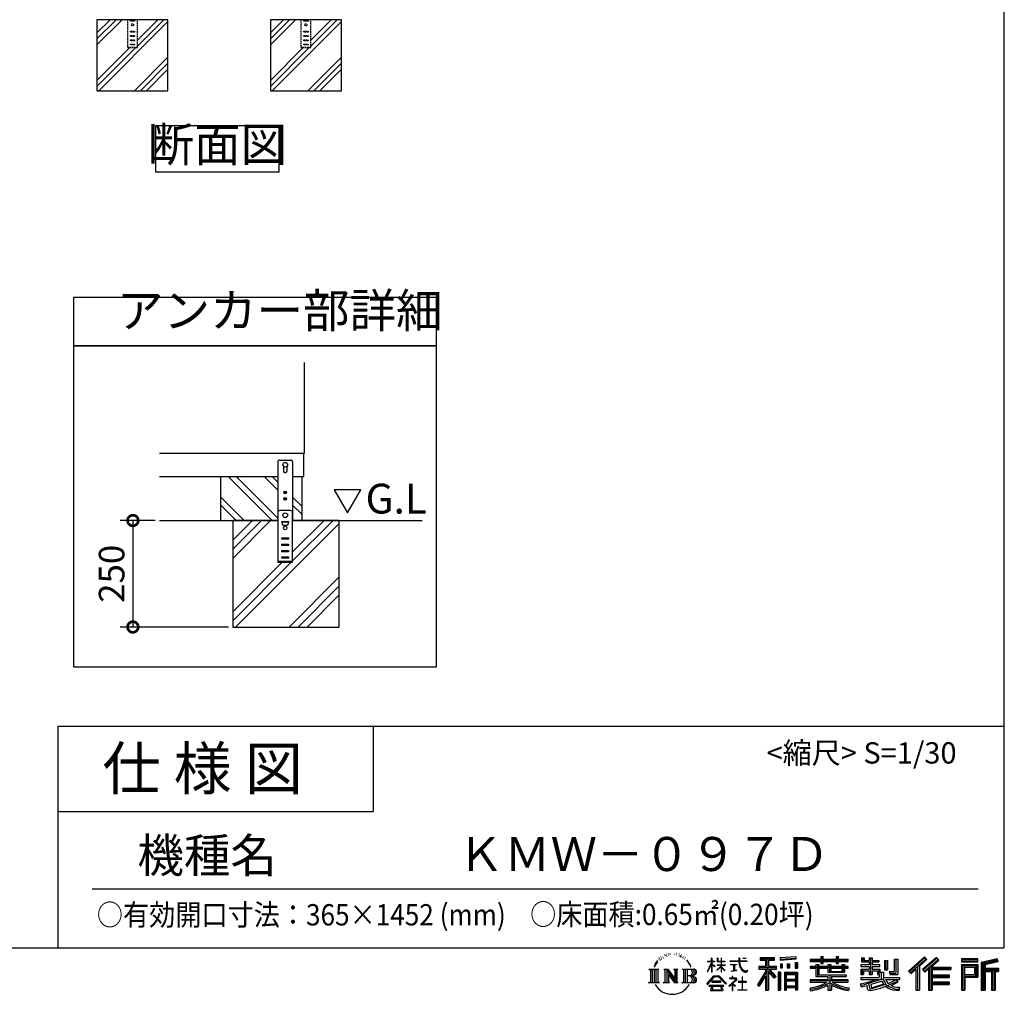
# Model space of a CAD drawing. Extents: x 105 to 12172, y 64 to 8557.
# Drawn here: x 8706 to 12172, y 64 to 3496 of the extents above; entities that cross this region are included whole.
import ezdxf

# ---------------------------------------------------------------- set-up
doc = ezdxf.new("R2010")
doc.units = 0
doc.header["$LTSCALE"] = 20
doc.header["$PDMODE"] = 3
doc.header["$PDSIZE"] = 2
doc.linetypes.add('HIDDEN', pattern=[0.375, 0.25, -0.125])
doc.layers.get('0').update_dxf_attribs({"linetype": 'CONTINUOUS'})
doc.layers.get('DEFPOINTS').update_dxf_attribs({"linetype": 'CONTINUOUS'})
for name, color, linetype in [('仕様書枠', 230, 'CONTINUOUS'), ('寸法', 4, 'CONTINUOUS'), ('文字', 7, 'CONTINUOUS'), ('点線', 2, 'HIDDEN'), ('細線', 5, 'CONTINUOUS'), ('部品1', 7, 'CONTINUOUS'), ('Ｇ．Ｌ', 30, 'CONTINUOUS')]:
    doc.layers.add(name, color=color, linetype=linetype)
doc.styles.add('STYLE1', font='isocp.shx', dxfattribs={"bigfont": 'bigfont.shx'})
doc.styles.add('STYLE2', font='MS PGothic.ttf')
doc.dimstyles.new('INABA_S30G', dxfattribs={"dimscale": 30, "dimtxt": 3, "dimasz": 2.5, "dimexe": 1.5, "dimexo": 0.5, "dimgap": 1, "dimtad": 3, "dimdec": 1, "dimdsep": 46, "dimtxsty": 'STYLE1', "dimblk1": 'DOTSMALL', "dimblk2": 'DOTSMALL', "dimsah": 1, "dimcen": 0, "dimclrt": 7, "dimadec": 0, "dimazin": 0, "dimtfac": 1, "dimtdec": 4, "dimtix": 1, "dimtmove": 0, "dimatfit": 3, "dimldrblk": 'DOTSMALL', "dimfxl": 1, "dimtolj": 1, "dimtzin": 0, "dimarcsym": 0})

# ---------------------------------------------------------------- blocks, each defined once
blk = doc.blocks.new('_DOTSMALL')
at = {"color": 0, "linetype": 'ByBlock', "ltscale": 50, "const_width": 0.5}
blk.add_lwpolyline([(-0.0625, 0, 1), (0.0625, 0, 1)], format="xyb", close=True, dxfattribs=at)
blk = doc.blocks.new('*D73')
at = {"layer": 'DEFPOINTS', "color": 0, "ltscale": 50}
for p in [(9197.9, 1732.3), (9104.2, 1357.3), (9455.8, 1357.3)]:
    blk.add_point(p, dxfattribs=at)
at = {"layer": '寸法', "color": 0, "lineweight": -2, "ltscale": 50}
for p, q in [((9182.9, 1732.3), (9059.2, 1732.3)), ((9104.2, 1732.3), (9104.2, 1357.3)), ((9440.8, 1357.3), (9059.2, 1357.3))]:
    blk.add_line(p, q, dxfattribs=at)
at = {"layer": '寸法', "color": 0, "lineweight": -2, "ltscale": 50, "xscale": 75, "yscale": 75, "zscale": 75}
for p, rotation in [((9104.2, 1732.3), 90), ((9104.2, 1357.3), 270)]:
    blk.add_blockref('_DOTSMALL', p, dxfattribs=dict(at, rotation=rotation))
at = {"layer": '寸法', "color": 7, "ltscale": 50, "insert": (9029.2, 1544.8), "char_height": 90, "attachment_point": 5, "rotation": 90, "style": 'STYLE1'}
blk.add_mtext('\\A1;250', dxfattribs=at)

msp = doc.modelspace()

# ---------------------------------------------------------------- linework, layer by layer
at = {"layer": '仕様書枠', "ltscale": 50}
for p, q in [((12170.4, 8557.2), (12170.4, 228)), ((8840.4, 1008), (8840.4, 228)), ((8840.4, 1008), (12170.4, 1008)), ((8840.4, 708), (9950.4, 708)), ((105, 228), (12170.4, 228))]:
    msp.add_line(p, q, dxfattribs=at)
at = {"layer": '仕様書枠', "linetype": 'Continuous', "ltscale": 50}
msp.add_line((9950.4, 1008), (9950.4, 708), dxfattribs=at)
at = {"layer": '文字', "ltscale": 50}
for p, q in [((9813.17, 1840.09), (9859.74, 1759.41)), ((9906.32, 1840.09), (9813.17, 1840.09)), ((9859.74, 1759.41), (9906.32, 1840.09))]:
    msp.add_line(p, q, dxfattribs=at)
at = {"layer": '文字', "color": 7, "ltscale": 50}
msp.add_line((8960.4, 435.04), (12080.4, 435.04), dxfattribs=at)
at = {"layer": '文字', "ltscale": 0.5}
for p, q in [((10992.61, 209.17), (10991.05, 208.25)), ((11017.76, 208.55), (11019.6, 207.95)), ((10948.47, 174.55), (10943.19, 166.31)), ((10944.53, 172.47), (10952.38, 182.55)), ((10951.73, 178.44), (10948.47, 174.55)), ((10956.97, 192.07), (10955.9, 188.09)), ((10961.23, 184.12), (10959.53, 184.12)), ((10963.14, 195.8), (10962.36, 194.24)), ((10966.4, 188.29), (10964.49, 188.29)), ((10969.09, 196.15), (10968.17, 194.52)), ((10972.99, 190.91), (10972, 190.98)), ((10975.61, 203.86), (10975.11, 202.8)), ((10978.94, 200.4), (10976.6, 199.83)), ((10983.47, 206.2), (10982.48, 204.93)), ((10985.1, 198.06), (10983.47, 198.06)), ((10991.97, 201.32), (10990.27, 201.39)), ((10998.7, 205.07), (10996.79, 205)), ((11009.93, 205.31), (11010.95, 205.25)), ((11019.54, 202.28), (11017.65, 201.58)), ((11027.02, 199.59), (11025.99, 199.42)), ((11027.4, 206.55), (11028.31, 205.2)), ((11030.21, 196.89), (11030.96, 196.89)), ((11032.2, 201.1), (11032.8, 200.5)), ((11035.28, 195.54), (11032.53, 195.05)), ((11034.8, 202.93), (11035.72, 201.69)), ((11041.33, 191.49), (11039.34, 191.38)), ((11042.68, 198.29), (11043.33, 196.72)), ((11046.32, 188.55), (11044.7, 188.07)), ((11048.81, 193.41), (11049.45, 192.17)), ((11059.38, 178.72), (11054.43, 184.85)), ((11056.76, 178.94), (11063.6, 168.69)), ((11066.36, 167.82), (11059.38, 178.72)), ((11127.32, 144.61), (11141.13, 174.8)), ((11127.4, 180.41), (11127.4, 178.81)), ((11127.4, 180.41), (11141.13, 180.41)), ((11141.13, 178.81), (11127.4, 178.81)), ((11141.13, 180.41), (11141.13, 190.83)), ((11142.48, 190.83), (11141.13, 190.83)), ((11141.13, 178.81), (11141.13, 174.8)), ((11142.48, 190.83), (11142.48, 180.41)), ((11142.48, 180.41), (11151.42, 180.41)), ((11142.48, 178.81), (11142.48, 171.97)), ((11151.42, 178.81), (11142.48, 178.81)), ((11151.42, 180.41), (11151.42, 178.81)), ((11160.96, 190.83), (11160.96, 178.81)), ((11163.57, 190.83), (11160.96, 190.83)), ((11175.71, 178.81), (11160.96, 178.81)), ((11163.57, 190.83), (11163.57, 180.41)), ((11163.57, 180.41), (11175.71, 180.41)), ((11175.71, 190.83), (11175.71, 180.41)), ((11177.06, 190.83), (11175.71, 190.83)), ((11175.71, 178.81), (11175.71, 167.81)), ((11177.06, 180.41), (11177.06, 190.83)), ((11177.06, 180.41), (11188.5, 180.41)), ((11177.06, 167.81), (11177.06, 178.81)), ((11188.5, 178.81), (11177.06, 178.81)), ((11188.5, 180.41), (11188.5, 178.81)), ((11205.46, 181.6), (11205.46, 179.51)), ((11205.46, 181.6), (11237.04, 181.6)), ((11237.34, 179.51), (11205.46, 179.51)), ((11237.04, 190.83), (11237.04, 181.6)), ((11240.91, 190.83), (11237.04, 190.83)), ((11237.34, 179.51), (11237.81, 175.69)), ((11237.81, 175.69), (11240.46, 163.27)), ((11265.65, 179.51), (11240.9, 179.51)), ((11241.77, 171.47), (11240.9, 179.51)), ((11240.91, 181.6), (11240.91, 190.83)), ((11240.91, 181.6), (11265.65, 181.6)), ((11251.76, 190.83), (11263.35, 190.83)), ((11251.76, 190.83), (11251.76, 190.77)), ((11251.76, 190.77), (11263.35, 190.77)), ((11263.35, 190.77), (11263.35, 190.83)), ((11265.65, 181.6), (11265.65, 179.51)), ((11312.71, 193.11), (11312.71, 183.93)), ((11312.71, 193.11), (11363.64, 193.11)), ((11312.71, 188.84), (11363.64, 188.84)), ((11312.71, 183.93), (11331.54, 183.93)), ((11331.54, 183.93), (11331.54, 163.27)), ((11336.57, 189.84), (11336.57, 79.09)), ((11342.12, 183.93), (11342.12, 163.27)), ((11342.12, 183.93), (11363.64, 183.93)), ((11363.64, 183.93), (11363.64, 193.11)), ((11437.73, 196.37), (11383.29, 191.99)), ((11383.29, 191.99), (11383.29, 182.85)), ((11437.73, 190.5), (11383.29, 186.12)), ((11437.73, 187.23), (11383.29, 182.85)), ((11436.02, 175.44), (11444.21, 175.44)), ((11436.02, 175.44), (11436.02, 156.05)), ((11437.73, 196.37), (11437.73, 187.23)), ((11440.29, 175.44), (11440.29, 156.05)), ((11444.21, 175.44), (11444.21, 156.05)), ((11488.68, 187.8), (11488.68, 179.64)), ((11488.68, 187.8), (11526.32, 187.8)), ((11488.68, 184.53), (11622.27, 184.53)), ((11488.68, 179.64), (11526.32, 179.64)), ((11526.32, 196.64), (11526.32, 187.8)), ((11526.32, 196.64), (11534.81, 196.64)), ((11526.32, 179.64), (11526.32, 172.96)), ((11530.59, 196.64), (11530.59, 172.96)), ((11534.81, 187.8), (11534.81, 196.64)), ((11534.81, 187.8), (11579.84, 187.8)), ((11534.81, 179.64), (11579.84, 179.64)), ((11534.81, 172.96), (11534.81, 179.64)), ((11579.84, 196.64), (11579.84, 187.8)), ((11579.84, 196.64), (11588.33, 196.64)), ((11579.84, 179.64), (11579.84, 172.96)), ((11584.11, 196.64), (11584.11, 172.96)), ((11588.33, 187.8), (11588.33, 196.64)), ((11588.33, 187.8), (11622.27, 187.8)), ((11588.33, 172.96), (11588.33, 179.64)), ((11588.33, 179.64), (11622.27, 179.64)), ((11622.27, 179.64), (11622.27, 187.8)), ((11669.1, 192.69), (11669.1, 177.81)), ((11669.1, 192.69), (11678.46, 192.69)), ((11669.1, 177.81), (11696.2, 177.81)), ((11673.88, 192.69), (11673.88, 177.81)), ((11678.46, 192.69), (11678.46, 182.9)), ((11678.46, 182.9), (11696.2, 182.9)), ((11696.2, 192.69), (11696.2, 182.9)), ((11696.2, 192.69), (11706.96, 192.69)), ((11696.2, 177.81), (11696.2, 168.22)), ((11700.98, 192.69), (11700.98, 134.26)), ((11706.96, 192.69), (11706.96, 182.9)), ((11706.96, 182.9), (11730.79, 182.9)), ((11706.96, 177.81), (11706.96, 168.22)), ((11706.96, 177.81), (11730.79, 177.81)), ((11730.79, 182.9), (11730.79, 177.81)), ((11749.94, 182.9), (11749.94, 150.29)), ((11749.94, 182.9), (11760.69, 182.9)), ((11754.71, 182.9), (11754.71, 150.29)), ((11760.69, 182.9), (11760.69, 150.29)), ((11784.98, 187.19), (11797.14, 187.19)), ((11784.98, 187.19), (11784.98, 143.75)), ((11790.61, 187.19), (11790.61, 138.78)), ((11797.14, 187.19), (11797.14, 134.26)), ((11891.12, 195.46), (11834.97, 145.8)), ((11893.39, 193.11), (11837.31, 143.51)), ((11841.33, 139.56), (11897.64, 188.73)), ((11873.43, 163.25), (11899.91, 186.38)), ((11933.47, 193.07), (11884.18, 151.03)), ((11935.8, 190.77), (11886.35, 148.59)), ((11890.12, 144.34), (11939.81, 186.84)), ((11899.91, 186.38), (11891.12, 195.46)), ((11913.6, 160.12), (11942.15, 184.54)), ((11942.15, 184.54), (11933.47, 193.07)), ((12079.01, 189.36), (12020.99, 189.36)), ((12020.99, 189.36), (12020.99, 178.58)), ((12079.01, 186.09), (12020.99, 186.09)), ((12020.99, 181.85), (12079.01, 181.85)), ((12020.99, 178.58), (12079.01, 178.58)), ((12079.01, 178.58), (12079.01, 189.36)), ((12147.16, 188.96), (12091.31, 175.64)), ((12091.31, 175.64), (12091.31, 79.09)), ((12148, 185.8), (12094.57, 173.06)), ((12149.17, 181.8), (12097.84, 169.56)), ((12149.93, 178.62), (12104.49, 167.79)), ((12147.16, 188.96), (12149.93, 178.62)), ((10921.12, 152.65), (10956.36, 152.65)), ((10921.12, 152.65), (10926.18, 148.63)), ((10926.18, 148.63), (10926.18, 108.31)), ((10932.71, 152.65), (10932.71, 104.42)), ((10939.24, 152.65), (10939.24, 104.42)), ((10944.53, 172.47), (10939.86, 161.04)), ((10939.86, 161.04), (10940.91, 161.04)), ((10943.19, 166.31), (10940.91, 161.04)), ((10945.77, 152.65), (10945.77, 104.42)), ((10956.36, 152.65), (10951.92, 149.11)), ((10951.92, 149.11), (10951.92, 107.96)), ((10973.09, 152.65), (10977.33, 150.2)), ((10973.09, 152.65), (10988.02, 152.65)), ((10977.33, 150.2), (10977.33, 107.78)), ((10983.86, 152.65), (10983.86, 104.42)), ((10984, 152.65), (11015.63, 108.4)), ((10987.12, 143.54), (11014.48, 104.42)), ((10988.02, 152.65), (11011.73, 119.48)), ((11007.8, 152.65), (11011.73, 150.38)), ((11007.8, 152.65), (11022.23, 152.65)), ((11011.73, 150.38), (11011.73, 119.48)), ((11015.63, 152.65), (11015.63, 104.42)), ((11022.23, 152.65), (11018.9, 150.73)), ((11018.9, 150.73), (11018.9, 107.26)), ((11038.24, 152.65), (11078.67, 152.65)), ((11038.24, 152.65), (11042.18, 150.38)), ((11042.18, 150.38), (11042.18, 107.61)), ((11049.21, 152.65), (11049.21, 104.42)), ((11055.74, 152.65), (11055.74, 104.42)), ((11063.6, 168.69), (11067.35, 162.15)), ((11068.96, 161.04), (11066.07, 168.39)), ((11067.35, 162.15), (11067.66, 161.04)), ((11067.66, 161.04), (11068.96, 161.04)), ((11127.32, 144.61), (11127.91, 144.27)), ((11127.91, 144.27), (11141.13, 169.71)), ((11141.13, 169.71), (11141.13, 142.48)), ((11142.48, 142.48), (11141.13, 142.48)), ((11153.97, 161.95), (11142.48, 171.97)), ((11153.04, 160.45), (11142.48, 167.39)), ((11142.48, 167.39), (11142.48, 142.48)), ((11153.04, 160.45), (11153.97, 161.95)), ((11160.58, 149.74), (11175.71, 163.46)), ((11160.58, 149.74), (11161.6, 148.67)), ((11160.96, 167.81), (11160.96, 166.11)), ((11160.96, 167.81), (11175.71, 167.81)), ((11160.96, 166.11), (11175.71, 166.11)), ((11161.6, 148.67), (11175.71, 162.2)), ((11175.71, 166.11), (11175.71, 163.38)), ((11175.71, 162.26), (11175.71, 142.48)), ((11177.06, 142.48), (11175.71, 142.48)), ((11177.06, 167.81), (11189.01, 167.81)), ((11177.06, 161.73), (11177.06, 166.11)), ((11177.06, 166.11), (11189.01, 166.11)), ((11188.48, 147.76), (11177.06, 161.73)), ((11177.06, 142.48), (11177.06, 160.56)), ((11187.77, 147.09), (11177.06, 160.56)), ((11188.48, 147.76), (11187.77, 147.09)), ((11189.01, 167.81), (11189.01, 166.11)), ((11208.05, 169.01), (11208.05, 167.5)), ((11208.05, 169.01), (11229.13, 169.01)), ((11218.69, 167.5), (11208.05, 167.5)), ((11208.91, 145.03), (11229.7, 148.09)), ((11208.91, 146.01), (11218.69, 147.86)), ((11208.91, 146.01), (11208.91, 145.03)), ((11218.69, 167.5), (11218.69, 147.86)), ((11229.13, 167.5), (11222.51, 167.5)), ((11222.51, 167.5), (11222.51, 148.59)), ((11222.51, 148.59), (11229.7, 149.95)), ((11229.13, 169.01), (11229.13, 167.5)), ((11229.7, 149.95), (11229.7, 148.09)), ((11240.46, 163.27), (11242.98, 157.23)), ((11243.54, 163.64), (11241.77, 171.47)), ((11242.98, 157.23), (11247.25, 150.45)), ((11246.92, 156.89), (11243.54, 163.64)), ((11250.19, 151.45), (11246.92, 156.89)), ((11247.25, 150.45), (11252.92, 145.28)), ((11256.28, 146.8), (11250.19, 151.45)), ((11252.92, 145.28), (11256.89, 143.18)), ((11258.59, 145.97), (11256.28, 146.8)), ((11256.89, 143.18), (11259.55, 142.44)), ((11261.48, 145.58), (11258.59, 145.97)), ((11259.55, 142.44), (11262.14, 142.44)), ((11264.3, 146.05), (11261.48, 145.58)), ((11262.14, 142.44), (11267.17, 144.54)), ((11267.98, 148.5), (11264.3, 146.05)), ((11267.17, 144.54), (11269.66, 146.12)), ((11269.66, 146.12), (11267.98, 148.5)), ((11331.54, 143.93), (11302.8, 97.84)), ((11336.57, 145.81), (11305.57, 96.11)), ((11307.55, 163.27), (11331.54, 163.27)), ((11307.55, 163.27), (11307.55, 152.52)), ((11307.55, 158.05), (11369.93, 158.05)), ((11307.55, 152.52), (11331.54, 152.52)), ((11331.54, 152.52), (11331.54, 143.93)), ((11366.08, 124.04), (11336.57, 157.44)), ((11342.12, 163.27), (11369.93, 163.27)), ((11342.12, 143.94), (11342.12, 79.09)), ((11362.36, 121.03), (11342.12, 143.94)), ((11368.53, 126.2), (11345.28, 152.52)), ((11345.28, 152.52), (11369.93, 152.52)), ((11369.93, 152.52), (11369.93, 163.27)), ((11383.81, 141.8), (11376.46, 141.8)), ((11376.46, 141.8), (11376.46, 79.09)), ((11380.54, 141.8), (11380.54, 79.09)), ((11383.81, 141.8), (11383.81, 79.09)), ((11383.98, 171.25), (11390.67, 171.25)), ((11383.98, 171.25), (11383.98, 156.05)), ((11390.67, 156.05), (11383.98, 156.05)), ((11387.41, 171.25), (11387.41, 156.05)), ((11390.67, 171.25), (11390.67, 156.05)), ((11397.85, 141.8), (11444.35, 141.8)), ((11397.85, 141.8), (11397.85, 79.09)), ((11407.69, 171.25), (11416.07, 171.25)), ((11407.69, 171.25), (11407.69, 156.05)), ((11416.07, 156.05), (11407.69, 156.05)), ((11411.96, 171.25), (11411.96, 156.05)), ((11416.07, 171.25), (11416.07, 156.05)), ((11436.02, 156.05), (11444.21, 156.05)), ((11444.35, 141.8), (11444.35, 79.09)), ((11488.68, 162.22), (11488.68, 156.17)), ((11508.45, 162.22), (11488.68, 162.22)), ((11622.27, 158.95), (11488.68, 158.95)), ((11488.68, 156.17), (11508.45, 156.17)), ((11508.45, 169.38), (11508.45, 162.22)), ((11508.45, 169.38), (11519.79, 169.38)), ((11508.45, 156.17), (11508.45, 126.62)), ((11515.02, 169.38), (11515.02, 126.62)), ((11519.79, 169.38), (11519.79, 162.22)), ((11551.38, 162.22), (11519.79, 162.22)), ((11519.79, 156.17), (11519.79, 132.33)), ((11519.79, 156.17), (11551.38, 156.17)), ((11526.32, 172.96), (11534.81, 172.96)), ((11551.38, 169.38), (11551.38, 162.22)), ((11551.38, 169.38), (11561.21, 169.38)), ((11551.38, 156.17), (11551.38, 142.36)), ((11551.38, 142.36), (11609.76, 142.36)), ((11556.43, 169.38), (11556.43, 142.36)), ((11561.21, 169.38), (11561.21, 162.22)), ((11600.45, 162.22), (11561.21, 162.22)), ((11561.21, 156.17), (11561.21, 144.61)), ((11561.21, 156.17), (11600.45, 156.17)), ((11561.21, 144.61), (11600.45, 144.61)), ((11579.84, 172.96), (11588.33, 172.96)), ((11600.45, 169.38), (11609.76, 169.38)), ((11600.45, 169.38), (11600.45, 162.22)), ((11600.45, 156.17), (11600.45, 144.61)), ((11604.99, 169.38), (11604.99, 142.36)), ((11609.76, 169.38), (11609.76, 162.22)), ((11622.27, 162.22), (11609.76, 162.22)), ((11609.76, 156.17), (11609.76, 142.36)), ((11609.76, 156.17), (11622.27, 156.17)), ((11622.27, 156.17), (11622.27, 162.22)), ((11666.93, 168.22), (11666.93, 161.9)), ((11696.2, 168.22), (11666.93, 168.22)), ((11666.93, 161.9), (11696.2, 161.9)), ((11666.93, 152.61), (11666.93, 134.26)), ((11666.93, 152.61), (11696.2, 152.61)), ((11671.7, 152.61), (11671.7, 134.26)), ((11676.89, 146.66), (11676.89, 134.26)), ((11676.89, 146.66), (11696.2, 146.66)), ((11696.2, 161.9), (11696.2, 152.61)), ((11696.2, 146.66), (11696.2, 134.26)), ((11734.6, 168.22), (11706.96, 168.22)), ((11706.96, 161.9), (11734.6, 161.9)), ((11706.96, 161.9), (11706.96, 152.61)), ((11706.96, 152.61), (11734.6, 152.61)), ((11706.96, 146.66), (11706.96, 134.26)), ((11706.96, 146.66), (11725.33, 146.66)), ((11725.33, 146.66), (11725.33, 134.26)), ((11730.1, 152.61), (11730.1, 134.26)), ((11734.6, 161.9), (11734.6, 168.22)), ((11734.6, 152.61), (11734.6, 141.66)), ((11734.6, 141.66), (11747.41, 141.66)), ((11738.71, 141.66), (11738.71, 116.88)), ((11747.41, 141.66), (11747.41, 123.54)), ((11749.94, 150.29), (11760.69, 150.29)), ((11766.39, 143.75), (11770.21, 134.26)), ((11766.39, 143.75), (11784.98, 143.75)), ((11768.89, 138.78), (11790.61, 138.78)), ((11834.97, 145.8), (11843.67, 137.26)), ((11843.67, 137.26), (11860.86, 152.28)), ((11860.86, 152.28), (11860.86, 79.09)), ((11866.9, 161.88), (11866.9, 79.09)), ((11873.43, 163.25), (11873.43, 79.09)), ((11884.18, 151.03), (11892.29, 141.9)), ((11892.29, 141.9), (11905.93, 153.57)), ((11905.93, 153.57), (11905.93, 79.09)), ((11909.2, 160.66), (11909.2, 79.09)), ((11913.6, 160.12), (11984.2, 160.12)), ((11914.47, 155.32), (11984.2, 155.32)), ((11914.47, 155.18), (11914.47, 79.09)), ((11917.74, 150.8), (11917.74, 132.38)), ((11917.74, 150.8), (11984.2, 150.8)), ((11984.2, 160.12), (11984.2, 150.8)), ((12020.99, 168.41), (12079.01, 168.41)), ((12020.99, 168.41), (12020.99, 79.09)), ((12024.26, 165.14), (12075.75, 165.14)), ((12024.26, 165.14), (12024.26, 79.09)), ((12030.09, 165.14), (12030.09, 79.09)), ((12033.35, 159.72), (12067.8, 159.72)), ((12033.35, 133.92), (12033.35, 159.72)), ((12067.8, 159.72), (12067.8, 133.92)), ((12071.07, 165.14), (12071.07, 127.48)), ((12075.75, 165.14), (12075.75, 127.48)), ((12079.01, 168.41), (12079.01, 124.22)), ((12094.57, 173.06), (12094.57, 79.09)), ((12097.84, 169.56), (12097.84, 79.09)), ((12101.22, 170.36), (12101.22, 79.09)), ((12101.22, 153.1), (12151.43, 153.1)), ((12101.22, 147.84), (12151.43, 147.84)), ((12104.49, 167.79), (12104.49, 156.36)), ((12104.49, 156.36), (12151.43, 156.36)), ((12104.49, 144.58), (12104.49, 79.09)), ((12104.49, 144.58), (12127.78, 144.58)), ((12127.78, 144.58), (12127.78, 79.09)), ((12131.05, 147.84), (12131.05, 79.09)), ((12136.56, 147.84), (12136.56, 79.09)), ((12139.82, 144.58), (12139.82, 79.09)), ((12139.82, 144.58), (12151.43, 144.58)), ((12151.43, 156.36), (12151.43, 144.58)), ((10919.44, 104.42), (10926.18, 108.31)), ((10958.04, 104.42), (10919.44, 104.42)), ((10958.04, 104.42), (10951.92, 107.96)), ((10971.51, 104.42), (10977.33, 107.78)), ((10993.97, 104.42), (10971.51, 104.42)), ((10989.98, 133.76), (11010.5, 104.42)), ((10989.98, 133.76), (10989.98, 106.73)), ((10993.97, 104.42), (10989.98, 106.73)), ((11023.81, 104.42), (11010.5, 104.42)), ((11023.81, 104.42), (11018.9, 107.26)), ((11036.66, 104.42), (11042.18, 107.61)), ((11078.34, 104.42), (11036.66, 104.42)), ((11075.4, 128.87), (11055.74, 128.87)), ((11125.02, 100.69), (11149.18, 128.82)), ((11152.23, 125.92), (11127.26, 98.94)), ((11142.57, 109.7), (11142.57, 107.07)), ((11174.31, 109.7), (11142.57, 109.7)), ((11142.57, 107.07), (11174.31, 107.07)), ((11149.18, 128.82), (11168.59, 128.82)), ((11165.63, 125.92), (11152.23, 125.92)), ((11191.6, 100.22), (11165.63, 125.92)), ((11168.59, 128.82), (11193.66, 102.12)), ((11174.31, 107.07), (11174.31, 109.7)), ((11223.76, 112.13), (11202.42, 94.26)), ((11204.25, 121.38), (11204.25, 119.28)), ((11214.21, 121.38), (11204.25, 121.38)), ((11204.25, 119.28), (11218.81, 119.28)), ((11216.45, 126.82), (11214.21, 126.82)), ((11214.21, 126.82), (11214.21, 121.38)), ((11215.7, 102.93), (11230.13, 114.78)), ((11216.45, 121.38), (11216.45, 126.82)), ((11227.43, 121.38), (11216.45, 121.38)), ((11218.81, 119.28), (11221.79, 118.74)), ((11221.79, 118.74), (11224.41, 115.38)), ((11224.41, 115.38), (11223.76, 112.13)), ((11226.42, 118.12), (11226.87, 117.54)), ((11226.87, 118.12), (11226.42, 118.12)), ((11226.87, 117.54), (11226.87, 118.12)), ((11228.06, 121.33), (11227.43, 121.38)), ((11228.85, 120.73), (11228.06, 121.33)), ((11229.79, 119.78), (11228.85, 120.73)), ((11230.13, 118.88), (11229.79, 119.78)), ((11230.13, 114.78), (11230.13, 118.88)), ((11235.47, 109.43), (11235.47, 107.2)), ((11248.89, 109.43), (11235.47, 109.43)), ((11235.47, 107.2), (11248.89, 107.2)), ((11250.86, 126.03), (11248.89, 126.03)), ((11248.89, 126.03), (11248.89, 109.43)), ((11248.89, 107.2), (11248.89, 80.1)), ((11250.86, 109.43), (11250.86, 126.03)), ((11264.41, 109.43), (11250.86, 109.43)), ((11250.86, 107.2), (11264.41, 107.2)), ((11250.86, 80.1), (11250.86, 107.2)), ((11264.41, 107.2), (11264.41, 109.43)), ((11331.54, 128.6), (11309.24, 92.83)), ((11331.54, 128.6), (11331.54, 79.09)), ((11368.53, 126.2), (11362.36, 121.03)), ((11401.11, 137.53), (11441.08, 137.53)), ((11401.11, 137.53), (11401.11, 79.09)), ((11441.08, 112.6), (11401.11, 112.6)), ((11436.68, 132.67), (11404.32, 132.67)), ((11404.32, 132.67), (11404.32, 115.87)), ((11436.68, 115.87), (11404.32, 115.87)), ((11404.32, 109.98), (11404.32, 92.6)), ((11436.68, 109.98), (11404.32, 109.98)), ((11436.68, 132.67), (11436.68, 115.87)), ((11436.68, 109.98), (11436.68, 92.6)), ((11441.08, 137.53), (11441.08, 79.09)), ((11488.68, 115.03), (11488.68, 106.61)), ((11551.33, 115.03), (11488.68, 115.03)), ((11622.27, 111.76), (11488.68, 111.76)), ((11488.68, 106.61), (11548.92, 106.61)), ((11508.45, 126.62), (11551.33, 126.62)), ((11519.79, 132.33), (11615.79, 132.33)), ((11551.33, 126.62), (11551.33, 115.03)), ((11557.69, 132.33), (11557.69, 79.09)), ((11564.22, 126.62), (11615.79, 126.62)), ((11564.22, 126.62), (11564.22, 115.03)), ((11622.27, 115.03), (11564.22, 115.03)), ((11566.63, 106.61), (11622.27, 106.61)), ((11615.79, 132.33), (11615.79, 126.62)), ((11622.27, 106.61), (11622.27, 115.03)), ((11664.92, 100.56), (11693.01, 107.19)), ((11666.93, 134.26), (11676.89, 134.26)), ((11666.93, 123.54), (11666.93, 115.98)), ((11666.93, 123.54), (11732.18, 123.54)), ((11666.93, 115.98), (11735.95, 115.98)), ((11745.23, 119.02), (11667.18, 93.43)), ((11693.01, 107.19), (11720.34, 115.98)), ((11696.2, 134.26), (11706.96, 134.26)), ((11741.72, 110.55), (11702.16, 98.02)), ((11725.33, 134.26), (11732.18, 134.26)), ((11732.18, 134.26), (11732.18, 123.54)), ((11747.81, 100.6), (11741.72, 110.55)), ((11745.23, 119.02), (11756.31, 96.56)), ((11747.41, 123.54), (11803.02, 123.54)), ((11754.01, 115.98), (11793.37, 115.98)), ((11754.01, 115.98), (11763.44, 100.6)), ((11795.17, 109.61), (11761.09, 93.42)), ((11791.47, 115.08), (11763.44, 100.6)), ((11770.21, 134.26), (11797.14, 134.26)), ((11797.24, 106.56), (11774.18, 94.02)), ((11790.86, 115.98), (11803.02, 115.98)), ((11791.47, 115.08), (11797.24, 106.56)), ((11803.02, 123.54), (11803.02, 115.98)), ((11914.47, 127.98), (11978.09, 127.98)), ((11917.74, 132.38), (11978.09, 132.38)), ((11917.74, 123.46), (11978.09, 123.46)), ((11917.74, 123.46), (11917.74, 107.82)), ((11917.74, 107.82), (11978.09, 107.82)), ((11978.09, 132.38), (11978.09, 123.46)), ((11978.09, 107.82), (11978.09, 98.5)), ((12030.09, 127.48), (12075.75, 127.48)), ((12033.35, 133.92), (12067.8, 133.92)), ((12033.35, 124.22), (12079.01, 124.22)), ((12033.35, 124.22), (12033.35, 79.09)), ((11127.26, 98.94), (11125.02, 100.69)), ((11132.48, 95.5), (11132.48, 93)), ((11184.94, 95.5), (11132.48, 95.5)), ((11132.48, 93), (11142.73, 93)), ((11142.73, 93), (11137.92, 78.58)), ((11137.92, 78.58), (11137.92, 77.53)), ((11137.92, 77.53), (11138.51, 77.33)), ((11138.51, 77.33), (11180.12, 77.33)), ((11143.69, 86.43), (11143.4, 83.23)), ((11143.4, 83.23), (11145.6, 79.7)), ((11147.15, 93), (11143.69, 86.43)), ((11145.6, 79.7), (11174.55, 79.7)), ((11147.15, 93), (11172.97, 93)), ((11176.78, 86.08), (11172.97, 93)), ((11174.55, 79.7), (11176.51, 82.3)), ((11181.65, 82), (11174.96, 93)), ((11174.96, 93), (11184.94, 93)), ((11176.51, 82.3), (11176.78, 86.08)), ((11180.12, 77.33), (11181.23, 77.6)), ((11181.23, 77.6), (11181.73, 78.03)), ((11181.9, 80.72), (11181.65, 82)), ((11181.73, 78.03), (11181.99, 78.94)), ((11181.99, 78.94), (11181.9, 80.72)), ((11184.94, 93), (11184.94, 95.5)), ((11193.66, 102.12), (11191.6, 100.22)), ((11202.42, 94.26), (11203.81, 92.65)), ((11203.81, 92.65), (11214.21, 100.85)), ((11214.21, 100.85), (11214.21, 77.87)), ((11214.21, 77.87), (11216.58, 77.87)), ((11226.26, 93.88), (11215.7, 102.93)), ((11216.58, 100.12), (11224.99, 92.55)), ((11216.58, 77.87), (11216.58, 100.12)), ((11224.99, 92.55), (11226.26, 93.88)), ((11234.01, 80.1), (11248.89, 80.1)), ((11234.01, 78), (11234.01, 80.1)), ((11265.87, 78), (11234.01, 78)), ((11250.86, 80.1), (11265.87, 80.1)), ((11265.87, 80.1), (11265.87, 78)), ((11302.8, 97.84), (11309.24, 92.83)), ((11331.54, 79.09), (11342.12, 79.09)), ((11376.46, 79.09), (11383.81, 79.09)), ((11397.85, 79.09), (11404.32, 79.09)), ((11441.08, 89.34), (11401.11, 89.34)), ((11436.68, 92.6), (11404.32, 92.6)), ((11436.68, 86.72), (11404.32, 86.72)), ((11404.32, 86.72), (11404.32, 79.09)), ((11436.68, 86.72), (11436.68, 79.09)), ((11444.35, 79.09), (11436.68, 79.09)), ((11488.68, 86.26), (11488.68, 76.27)), ((11551.33, 96.63), (11551.33, 79.09)), ((11551.33, 79.09), (11564.22, 79.09)), ((11564.22, 96.63), (11564.22, 79.09)), ((11625.84, 86.42), (11623.17, 76.85)), ((11664.92, 100.56), (11668.26, 90.04)), ((11668.26, 90.04), (11689.7, 94.79)), ((11690.82, 84.38), (11689.7, 94.79)), ((11692.16, 79.54), (11690.82, 84.38)), ((11696.62, 76.92), (11692.16, 79.54)), ((11694.49, 102.39), (11699.04, 81.95)), ((11701.02, 76.72), (11696.62, 76.92)), ((11699.04, 81.95), (11754.82, 99.57)), ((11713.42, 78.66), (11701.02, 76.72)), ((11702.16, 98.02), (11704.58, 87.12)), ((11704.58, 87.12), (11747.81, 100.6)), ((11731.21, 83.44), (11713.42, 78.66)), ((11755.67, 91.08), (11731.21, 83.44)), ((11763.44, 84.8), (11755.67, 91.08)), ((11766.57, 89.82), (11756.31, 96.56)), ((11779.75, 78.17), (11763.44, 84.8)), ((11790.53, 81.25), (11766.57, 89.82)), ((11786.07, 88.65), (11774.18, 94.02)), ((11801.12, 76.21), (11779.75, 78.17)), ((11795.29, 87.53), (11786.07, 88.65)), ((11802.16, 81.25), (11790.53, 81.25)), ((11803.52, 87.88), (11795.29, 87.53)), ((11803.52, 87.88), (11801.12, 76.21)), ((11860.86, 79.09), (11873.43, 79.09)), ((11905.93, 79.09), (11917.74, 79.09)), ((11914.47, 103.02), (11978.09, 103.02)), ((11917.74, 98.5), (11978.09, 98.5)), ((11917.74, 98.5), (11917.74, 79.09)), ((12020.99, 79.09), (12033.35, 79.09)), ((12091.31, 79.09), (12104.49, 79.09)), ((12127.78, 79.09), (12139.82, 79.09))]:
    msp.add_line(p, q, dxfattribs=at)
for centre, radius, start, end in [((11061.45, 141.04), 12.7, 286.58307, 66.12997), ((11061.45, 141.04), 19.23, 300.59273, 37.14423), ((11078.67, 142.39), 10.26, 269.30053, 90), ((11078.67, 142.39), 6.99, 315.58894, 53.40256), ((11061.45, 116.4), 12.7, 289.4126, 79.22825), ((11061.45, 116.4), 19.23, 321.4818, 59.40731), ((11078.34, 115.01), 10.59, 270, 89.30053), ((11078.34, 115.01), 7.32, 307.06326, 43.56636), ((11460.79, 268.14), 184, 278.71857, 298.61752), ((11460.79, 270.46), 191.18, 278.38912, 300.45558), ((11654.76, 269.96), 191.18, 239.48449, 260.75704), ((11654.76, 268.14), 184, 241.38248, 261.00562), ((11003.08, 134.04), 70.05, 210.28568, 329.71432), ((11460.79, 268.7), 194.44, 278.24722, 297.7523), ((11654.76, 268.7), 194.44, 242.2477, 260.64995)]:
    msp.add_arc(centre, radius, start, end, dxfattribs=at)
at = {"layer": '点線'}
for p, q in [((9085.21, 3495.82), (9085.21, 3397.32)), ((9095.21, 3493.32), (9110.21, 3493.32)), ((9095.21, 3490.32), (9095.21, 3493.32)), ((9110.21, 3490.32), (9095.21, 3490.32)), ((9110.21, 3493.32), (9110.21, 3490.32)), ((9120.21, 3397.32), (9120.21, 3495.82)), ((9695.71, 3495.82), (9695.71, 3397.32)), ((9705.71, 3493.32), (9720.71, 3493.32)), ((9705.71, 3490.32), (9705.71, 3493.32)), ((9720.71, 3490.32), (9705.71, 3490.32)), ((9720.71, 3493.32), (9720.71, 3490.32)), ((9730.71, 3397.32), (9730.71, 3495.82)), ((9095.21, 3454.82), (9110.21, 3454.82)), ((9095.21, 3451.82), (9095.21, 3454.82)), ((9110.21, 3451.82), (9095.21, 3451.82)), ((9095.21, 3439.82), (9110.21, 3439.82)), ((9095.21, 3436.82), (9095.21, 3439.82)), ((9110.21, 3436.82), (9095.21, 3436.82)), ((9110.21, 3454.82), (9110.21, 3451.82)), ((9110.21, 3439.82), (9110.21, 3436.82)), ((9705.71, 3454.82), (9720.71, 3454.82)), ((9705.71, 3451.82), (9705.71, 3454.82)), ((9720.71, 3451.82), (9705.71, 3451.82)), ((9705.71, 3439.82), (9720.71, 3439.82)), ((9705.71, 3436.82), (9705.71, 3439.82)), ((9720.71, 3436.82), (9705.71, 3436.82)), ((9720.71, 3454.82), (9720.71, 3451.82)), ((9720.71, 3439.82), (9720.71, 3436.82)), ((9085.21, 3399.62), (9120.21, 3399.62)), ((9095.21, 3424.82), (9110.21, 3424.82)), ((9095.21, 3421.82), (9095.21, 3424.82)), ((9110.21, 3421.82), (9095.21, 3421.82)), ((9095.21, 3409.82), (9110.21, 3409.82)), ((9095.21, 3406.82), (9095.21, 3409.82)), ((9110.21, 3406.82), (9095.21, 3406.82)), ((9110.21, 3424.82), (9110.21, 3421.82)), ((9110.21, 3409.82), (9110.21, 3406.82)), ((9695.71, 3399.62), (9730.71, 3399.62)), ((9705.71, 3424.82), (9720.71, 3424.82)), ((9705.71, 3421.82), (9705.71, 3424.82)), ((9720.71, 3421.82), (9705.71, 3421.82)), ((9705.71, 3409.82), (9720.71, 3409.82)), ((9705.71, 3406.82), (9705.71, 3409.82)), ((9720.71, 3406.82), (9705.71, 3406.82)), ((9720.71, 3424.82), (9720.71, 3421.82)), ((9720.71, 3409.82), (9720.71, 3406.82)), ((9085.21, 3397.32), (9120.21, 3397.32)), ((9695.71, 3397.32), (9730.71, 3397.32))]:
    msp.add_line(p, q, dxfattribs=at)
for centre in [(9102.71, 3477.82), (9713.21, 3477.82)]:
    msp.add_circle(centre, 4, dxfattribs=at)
at = {"layer": '細線', "ltscale": 50}
for p, q in [((9024.04, 3495.82), (8977.71, 3449.48)), ((9045.26, 3495.82), (8977.71, 3428.27)), ((9066.47, 3495.82), (8977.71, 3407.05)), ((9227.71, 3489.14), (8984.38, 3245.82)), ((9191.96, 3495.82), (9120.21, 3424.06)), ((9213.17, 3495.82), (9120.21, 3402.85)), ((9634.54, 3495.82), (9588.21, 3449.48)), ((9655.76, 3495.82), (9588.21, 3428.27)), ((9676.97, 3495.82), (9588.21, 3407.05)), ((9838.21, 3489.14), (9594.88, 3245.82)), ((9802.46, 3495.82), (9730.71, 3424.06)), ((9823.67, 3495.82), (9730.71, 3402.85)), ((9093.46, 3397.32), (8977.71, 3281.56)), ((9114.67, 3397.32), (8977.71, 3260.35)), ((9227.71, 3363.65), (9109.87, 3245.82)), ((9703.96, 3397.32), (9588.21, 3281.56)), ((9725.17, 3397.32), (9588.21, 3260.35)), ((9838.21, 3363.65), (9720.37, 3245.82)), ((9227.71, 3342.44), (9131.08, 3245.82)), ((9838.21, 3342.44), (9741.58, 3245.82)), ((9227.71, 3321.22), (9152.3, 3245.82)), ((9838.21, 3321.22), (9762.8, 3245.82)), ((9525.28, 1732.29), (9455.78, 1662.79)), ((9557.1, 1732.29), (9455.78, 1630.97)), ((9588.92, 1732.29), (9455.78, 1599.15)), ((9830.78, 1722.28), (9465.79, 1357.29)), ((9808.97, 1732.29), (9666.53, 1589.85)), ((9777.15, 1732.29), (9666.53, 1621.67)), ((9630.15, 1585.29), (9455.78, 1410.92)), ((9661.97, 1585.29), (9455.78, 1379.1)), ((9830.78, 1534.04), (9654.02, 1357.29)), ((9830.78, 1502.22), (9685.84, 1357.29)), ((9830.78, 1470.4), (9717.66, 1357.29))]:
    msp.add_line(p, q, dxfattribs=at)
at = {"layer": '細線'}
for p, q in [((9594.1, 1732.29), (9439.6, 1886.79)), ((9614.03, 1740.6), (9467.84, 1886.79)), ((9614.03, 1839.15), (9566.38, 1886.79)), ((9614.03, 1867.39), (9594.62, 1886.79)), ((9495.56, 1732.29), (9413.78, 1814.07)), ((9698.78, 1782.64), (9666.53, 1814.89)), ((9467.32, 1732.29), (9413.78, 1785.84)), ((9698.78, 1754.4), (9666.53, 1786.65))]:
    msp.add_line(p, q, dxfattribs=at)
at = {"layer": '部品1', "ltscale": 50}
for p, q in [((9707.78, 1969.29), (9707.78, 2289.14)), ((9197.94, 1969.29), (9707.78, 1969.29)), ((9704.78, 1969.29), (9704.78, 1886.79)), ((9197.94, 1886.79), (9614.03, 1886.79)), ((9413.78, 1732.29), (9413.78, 1886.79)), ((9666.53, 1886.79), (9704.78, 1886.79)), ((9698.78, 1886.79), (9698.78, 1882.29)), ((9698.78, 1882.29), (9698.78, 1732.29)), ((9698.78, 1732.29), (9666.53, 1732.29))]:
    msp.add_line(p, q, dxfattribs=at)
at = {"layer": '部品1'}
for p, q in [((9621.53, 1945.29), (9659.03, 1945.29)), ((9614.03, 1937.79), (9614.03, 1735.74)), ((9634.28, 1923.07), (9634.28, 1906.29)), ((9646.28, 1923.07), (9646.28, 1906.29)), ((9666.53, 1937.79), (9666.53, 1735.74)), ((9614.03, 1760.04), (9614.03, 1585.29)), ((9659.03, 1767.54), (9621.53, 1767.54)), ((9666.53, 1585.29), (9666.53, 1760.04)), ((9629.03, 1729.29), (9651.53, 1729.29)), ((9629.03, 1724.79), (9629.03, 1729.29)), ((9629.03, 1728.24), (9651.53, 1728.24)), ((9629.78, 1724.79), (9629.03, 1724.79)), ((9629.78, 1728.24), (9629.78, 1720.29)), ((9634.28, 1715.79), (9646.28, 1715.79)), ((9650.78, 1728.24), (9650.78, 1720.29)), ((9651.53, 1724.79), (9650.78, 1724.79)), ((9651.53, 1729.29), (9651.53, 1724.79)), ((9629.03, 1671.54), (9651.53, 1671.54)), ((9629.03, 1667.04), (9629.03, 1671.54)), ((9651.53, 1667.04), (9629.03, 1667.04)), ((9651.53, 1671.54), (9651.53, 1667.04)), ((9629.03, 1649.04), (9651.53, 1649.04)), ((9629.03, 1644.54), (9629.03, 1649.04)), ((9651.53, 1644.54), (9629.03, 1644.54)), ((9651.53, 1649.04), (9651.53, 1644.54)), ((9629.03, 1626.54), (9651.53, 1626.54)), ((9629.03, 1622.04), (9629.03, 1626.54)), ((9651.53, 1622.04), (9629.03, 1622.04)), ((9629.03, 1604.04), (9651.53, 1604.04)), ((9629.03, 1599.54), (9629.03, 1604.04)), ((9651.53, 1599.54), (9629.03, 1599.54)), ((9651.53, 1626.54), (9651.53, 1622.04)), ((9651.53, 1604.04), (9651.53, 1599.54)), ((9614.03, 1588.74), (9666.53, 1588.74)), ((9614.03, 1585.29), (9666.53, 1585.29))]:
    msp.add_line(p, q, dxfattribs=at)
at = {"layer": '部品1', "ltscale": 50}
for points in [[(8977.71, 3245.82), (9227.71, 3245.82), (9227.71, 3495.82), (8977.71, 3495.82)], [(9588.21, 3245.82), (9838.21, 3245.82), (9838.21, 3495.82), (9588.21, 3495.82)], [(9185.24, 3123.15), (9618.17, 3123.15), (9618.17, 2958.78), (9185.24, 2958.78)], [(8895.85, 2518.42), (10171.35, 2518.42), (10171.35, 2347.99), (8895.85, 2347.99)], [(8895.85, 2347.99), (10171.35, 2347.99), (10171.35, 1215.9), (8895.85, 1215.9)]]:
    msp.add_lwpolyline(points, close=True, dxfattribs=at)
msp.add_lwpolyline([(9614.03, 1732.29), (9455.78, 1732.29), (9455.78, 1357.29), (9830.78, 1357.29), (9830.78, 1732.29), (9666.53, 1732.29)], dxfattribs=at)
for centre in [(9640.28, 1928.79), (9640.28, 1751.04)]:
    msp.add_circle(centre, 8.29, dxfattribs=at)
at = {"layer": '部品1'}
for centre, radius in [((9640.28, 1831.29), 4.5), ((9640.28, 1808.79), 4.5), ((9640.28, 1831.29), 3), ((9640.28, 1808.79), 3), ((9640.28, 1706.04), 6)]:
    msp.add_circle(centre, radius, dxfattribs=at)
for centre, radius, start, end in [((9621.53, 1937.79), 7.5, 90, 180), ((9659.03, 1937.79), 7.5, 0, 90), ((9640.28, 1906.29), 6, 180, 0), ((9621.53, 1760.04), 7.5, 90, 180), ((9659.03, 1760.04), 7.5, 0, 90), ((9634.28, 1720.29), 4.5, 180, 270), ((9646.28, 1720.29), 4.5, 270, 0)]:
    msp.add_arc(centre, radius, start, end, dxfattribs=at)
at = {"layer": 'Ｇ．Ｌ'}
for p, q in [((9197.94, 1732.29), (9614.03, 1732.29)), ((9666.53, 1732.29), (10122.94, 1732.29))]:
    msp.add_line(p, q, dxfattribs=at)

# ---------------------------------------------------------------- texts
at = {"layer": '仕様書枠', "color": 7, "ltscale": 50, "style": 'STYLE2', "width": 0.9}
for s, p in [('○有効開口寸法：365×1452 (mm)', (8977.05, 306.44)), ('○床面積:0.65㎡(0.20坪) \u3000', (10502.61, 307.86))]:
    msp.add_text(s, height=75, dxfattribs=at).set_placement(p)
at = {"layer": '文字', "color": 7, "ltscale": 50, "style": 'STYLE2'}
for s, height, p in [('仕 様 図', 150, (8997.04, 784.39)), ('<縮尺> S=1/30', 75, (11334.96, 876.49)), ('機種名', 120, (9120.01, 492.99)), ('ＫＭＷ－０９７Ｄ', 120, (10247.2, 497.96)), ("'17.10A", 0.4, (12170.44, 227.87))]:
    msp.add_text(s, height=height, dxfattribs=at).set_placement(p)
at = {"layer": '部品1', "style": 'STYLE1'}
msp.add_text('G.L', height=105, dxfattribs=at).set_placement((9923.35, 1756.88))
at = {"layer": '部品1', "color": 7, "ltscale": 50, "char_height": 120, "style": 'STYLE1'}
for s, insert, attachment_point in [('断面図', (9401.71, 3040.96), 5), ('アンカー部詳細', (9048.3, 2374.47), 7)]:
    msp.add_mtext(s, dxfattribs=dict(at, insert=insert, attachment_point=attachment_point))

# ---------------------------------------------------------------- dimensions: what is measured, and where the dimension line sits
at = {"layer": '寸法', "ltscale": 50}
dim = msp.add_linear_dim(base=(9104.18, 1357.29), p1=(9197.94, 1732.29), p2=(9455.78, 1357.29), angle=90, text='250', dimstyle='INABA_S30G', dxfattribs=at)
dim.commit()
dim.dimension.update_dxf_attribs({"geometry": '*D73', "text_midpoint": (9029.17, 1544.79)})

doc.saveas('drawing.dxf')
